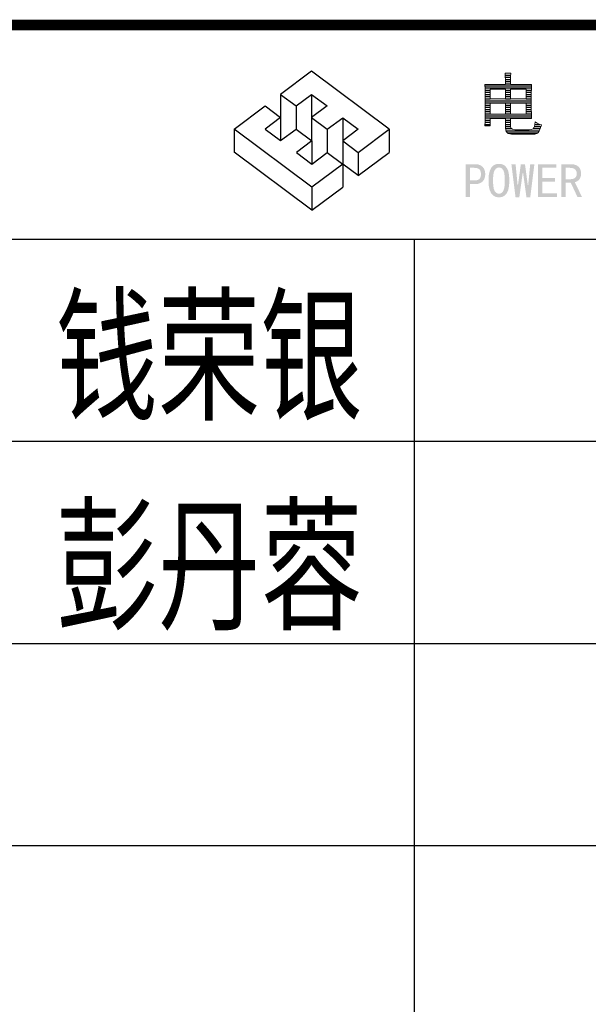
# Model space of a CAD drawing. Units: millimetres. Extents: x 728749 to 970863, y 343802 to 373730.
# Drawn here: x 787861 to 790250, y 358385 to 362525 of the extents above; entities that cross this region are included whole.
import ezdxf

# ---------------------------------------------------------------- set-up
doc = ezdxf.new("R2010")
doc.units = ezdxf.units.MM
doc.header["$LTSCALE"] = 10
doc.layers.add('at_Entity', color=7, linetype='Continuous', lineweight=0)
doc.layers.add('TK', color=7, linetype='Continuous')
doc.layers.add('tuqian', color=7, linetype='Continuous')
doc.styles.add('HZ0101', font='tssdeng.shx', dxfattribs={"width": 0.7, "bigfont": 'tssdchn.shx'})

# ---------------------------------------------------------------- blocks, each defined once
blk = doc.blocks.new('A$C10BE4436')
at = {"layer": 'TK'}
h = blk.add_hatch(color=256, dxfattribs=at)
h.paths.add_polyline_path([(4295.9, 285), (4292.2, 295.2), (4286, 303.6), (4277.7, 309.9), (4267.4, 313.6), (4255.2, 314.8), (4214.1, 314.8), (4214.1, 176.9), (4232.4, 176.9), (4232.4, 231.1), (4255.2, 231.1), (4267.4, 232.3), (4277.7, 236.1), (4286, 242.3), (4292.2, 250.7), (4295.9, 261), (4297.1, 272.9)])
h.paths.add_polyline_path([(4278.9, 272.9), (4278.1, 263.8), (4275.8, 256.8), (4271.8, 252), (4266.3, 248.9), (4259.2, 246.9), (4250.5, 246.3), (4232.4, 246.3), (4232.4, 299.6), (4250.5, 299.6), (4259.2, 299), (4266.3, 297), (4271.8, 293.9), (4275.8, 289.1), (4278.1, 282.1)], flags=16)
h.paths.add_polyline_path([(4378.1, 309.3), (4367.5, 314.7), (4354.8, 316.4), (4342.1, 314.7), (4331.3, 309.3), (4322.4, 300.3), (4315.8, 287.1), (4311.9, 269.1), (4310.6, 246.2), (4311.9, 223.4), (4315.8, 205.2), (4322.4, 191.7), (4331.3, 182.6), (4342.1, 177), (4354.8, 175.3), (4367.5, 177), (4378.1, 182.6), (4386.8, 191.7), (4393.2, 205.2), (4397, 223.4), (4398.2, 246.2), (4397, 269.1), (4393.2, 287.1), (4386.8, 300.3)])
h.paths.add_polyline_path([(4348.3, 300), (4354.7, 301.1), (4361.3, 300), (4367.1, 296.5), (4372.1, 290.7), (4376.1, 281), (4378.4, 266.2), (4379.2, 246.2), (4378.4, 226.2), (4376.1, 211.2), (4372.1, 201.4), (4367.1, 195.4), (4361.3, 191.7), (4354.7, 190.5), (4348.3, 191.7), (4342.4, 195.4), (4337, 201.4), (4332.9, 211.2), (4330.4, 226.2), (4329.6, 246.2), (4330.4, 266.2), (4332.9, 281), (4337, 290.7), (4342.4, 296.5)], flags=16)
h.paths.add_polyline_path([(4454.3, 278.5), (4455.9, 278.5), (4470.1, 175.4), (4486, 175.4), (4503.4, 314.8), (4485.8, 314.8), (4477.3, 227), (4475.7, 227), (4463.9, 314.8), (4446.4, 314.8), (4434.5, 227), (4432.9, 227), (4424.4, 314.8), (4406.9, 314.8), (4424.3, 175.4), (4440.1, 175.4)])
h.paths.add_polyline_path([(4590.3, 256.7), (4536.7, 256.7), (4536.7, 299.6), (4595.1, 299.6), (4595.1, 314.8), (4518.4, 314.8), (4518.4, 176.9), (4599, 176.9), (4599, 192.2), (4536.7, 192.2), (4536.7, 241.4), (4590.3, 241.4)])
h.paths.add_polyline_path([(4691.5, 250.3), (4696, 257), (4698.6, 265.4), (4699.4, 275.3), (4698.2, 288), (4694.2, 298.1), (4687.6, 305.5), (4678.9, 310.8), (4668.6, 313.9), (4656.7, 314.8), (4617.2, 314.8), (4617.2, 176.9), (4635.4, 176.9), (4635.4, 236.6), (4656.4, 236.6), (4684.4, 176.9), (4703.4, 176.9), (4673.4, 239), (4679.9, 241.3), (4686.1, 245.1)])
h.paths.add_polyline_path([(4635.4, 251.9), (4635.4, 299.6), (4652.8, 299.6), (4661.9, 298.9), (4669.1, 296.7), (4674.5, 293.1), (4678.3, 288.3), (4680.6, 282.3), (4681.3, 275.3), (4680.5, 267.5), (4678.1, 261.5), (4674.2, 257.2), (4669.1, 254.3), (4663.6, 252.5), (4657.5, 251.9)], flags=16)
at = {"layer": 'at_Entity', "color": 7}
for p, q in [((4380.6, 697.1), (4404.2, 697.1)), ((4381.3, 684.5), (4380.6, 697.1)), ((4381.7, 668.7), (4381.3, 684.5)), ((4381.8, 649.9), (4381.7, 668.7)), ((4403.2, 669.8), (4403, 649.9)), ((4403.6, 685.5), (4403.2, 669.8)), ((4404.2, 697.1), (4403.6, 685.5)), ((4295.6, 649.9), (4381.8, 649.9)), ((4296.3, 631.3), (4295.6, 649.9)), ((4296.7, 602.4), (4296.3, 631.3)), ((4318.1, 630.9), (4381.8, 630.9)), ((4318.1, 589.6), (4318.1, 630.9)), ((4381.8, 630.9), (4381.8, 589.6)), ((4403, 649.9), (4491.5, 649.9)), ((4403, 630.9), (4469.1, 630.9)), ((4403, 589.6), (4403, 630.9)), ((4469.1, 630.9), (4469.1, 589.6)), ((4490.9, 634.8), (4490.5, 611.8)), ((4491.5, 649.9), (4490.9, 634.8)), ((4296.9, 563.1), (4296.7, 602.4)), ((4381.8, 589.6), (4318.1, 589.6)), ((4469.1, 589.6), (4403, 589.6)), ((4490.5, 611.8), (4490.4, 580.8)), ((4490.4, 580.8), (4490.5, 549.3)), ((4296.7, 523.8), (4296.9, 563.1)), ((4318.1, 570.8), (4381.8, 570.8)), ((4318.1, 525.9), (4318.1, 570.8)), ((4381.8, 570.8), (4381.8, 525.9)), ((4403, 570.8), (4469.1, 570.8)), ((4403, 525.9), (4403, 570.8)), ((4469.1, 570.8), (4469.1, 525.9)), ((4490.5, 549.3), (4490.9, 524.6)), ((4296.3, 494.9), (4296.7, 523.8)), ((4381.8, 525.9), (4318.1, 525.9)), ((4318.1, 507), (4318.1, 476.4)), ((4381.8, 507), (4318.1, 507)), ((4381.8, 466.9), (4381.8, 507)), ((4469.1, 525.9), (4403, 525.9)), ((4403, 507), (4403, 475.2)), ((4491.5, 507), (4403, 507)), ((4490.9, 524.6), (4491.5, 507)), ((4295.6, 476.4), (4296.3, 494.9)), ((4318.1, 476.4), (4295.6, 476.4)), ((4385.2, 451.9), (4381.8, 466.9)), ((4403, 475.2), (4405, 466.6)), ((4405, 466.6), (4410.9, 461.5)), ((4410.9, 461.5), (4420.8, 459.8)), ((4420.8, 459.8), (4481, 459.8)), ((4481, 459.8), (4491.1, 460.7)), ((4491.1, 460.7), (4498, 463.3)), ((4498, 463.3), (4501.6, 467.5)), ((4501.6, 467.5), (4503.5, 473.7)), ((4503.5, 473.7), (4505.2, 482.2)), ((4505.2, 482.2), (4506.9, 492.8)), ((4506.9, 492.8), (4515.1, 487.3)), ((4515.1, 487.3), (4523.7, 482.9)), ((4523.7, 482.9), (4532.9, 479.9)), ((4528.2, 465.3), (4523.7, 454.8)), ((4532.9, 479.9), (4528.2, 465.3)), ((4393.9, 443.3), (4385.2, 451.9)), ((4407.7, 440.9), (4393.9, 443.3)), ((4493.9, 440.9), (4407.7, 440.9)), ((4505.1, 441.7), (4493.9, 440.9)), ((4513.6, 444.1), (4505.1, 441.7)), ((4519.3, 448), (4513.6, 444.1)), ((4523.7, 454.8), (4519.3, 448))]:
    blk.add_line(p, q, dxfattribs=at)
at = {"layer": 'TK'}
for p, q in [((3567.2, 705.9), (3437.4, 608.5)), ((3892.8, 461.7), (3567.2, 705.9)), ((4381, 689.3), (4403.8, 689.3)), ((4381.4, 680.3), (4403.5, 680.3)), ((4381.6, 671.3), (4403.3, 671.3)), ((4295.8, 644.3), (4491.3, 644.3)), ((4296.2, 635.3), (4490.9, 635.3)), ((4296.4, 626.3), (4318.1, 626.3)), ((4381.7, 662.3), (4403.1, 662.3)), ((4381.8, 653.3), (4403.1, 653.3)), ((4381.8, 626.3), (4403, 626.3)), ((4469.1, 626.3), (4490.8, 626.3)), ((3437.4, 608.5), (3502.3, 559.8)), ((3437.4, 608.5), (3437.4, 511.1)), ((3502.3, 559.8), (3567.2, 608.5)), ((3567.2, 608.5), (3632.1, 559.8)), ((3567.2, 608.5), (3567.2, 511.1)), ((4296.5, 617.3), (4318.1, 617.3)), ((4296.6, 608.3), (4318.1, 608.3)), ((4296.7, 599.3), (4318.1, 599.3)), ((4296.7, 590.3), (4318.1, 590.3)), ((4296.8, 581.3), (4490.4, 581.3)), ((4381.8, 617.3), (4403, 617.3)), ((4381.8, 608.3), (4403, 608.3)), ((4381.8, 599.3), (4403, 599.3)), ((4381.8, 590.3), (4403, 590.3)), ((4469.1, 617.3), (4490.6, 617.3)), ((4469.1, 608.3), (4490.5, 608.3)), ((4469.1, 599.3), (4490.5, 599.3)), ((4469.1, 590.3), (4490.4, 590.3)), ((3242.7, 462.4), (3372.5, 559.8)), ((3372.5, 559.8), (3437.4, 511.1)), ((3502.3, 559.8), (3502.3, 462.4)), ((3632.1, 559.8), (3567.2, 511.1)), ((4296.8, 572.3), (4490.4, 572.3)), ((4296.8, 554.3), (4318.1, 554.3)), ((4296.8, 545.3), (4318.1, 545.3)), ((4296.9, 563.3), (4318.1, 563.3)), ((4381.8, 563.3), (4403, 563.3)), ((4381.8, 554.3), (4403, 554.3)), ((4381.8, 545.3), (4403, 545.3)), ((4469.1, 563.3), (4490.5, 563.3)), ((4469.1, 554.3), (4490.5, 554.3)), ((4469.1, 545.3), (4490.6, 545.3)), ((3437.4, 511.1), (3372.5, 462.4)), ((3437.4, 511.1), (3437.4, 413.8)), ((3567.2, 511.1), (3633.2, 461.7)), ((3567.2, 511.1), (3567.2, 413.8)), ((3633.2, 461.7), (3698.1, 510.4)), ((3698.1, 510.4), (3763, 461.7)), ((3698.1, 510.4), (3698.1, 413)), ((4296.4, 500.3), (4318.1, 500.3)), ((4296.5, 509.3), (4491.4, 509.3)), ((4296.6, 518.3), (4491.1, 518.3)), ((4296.7, 536.3), (4318.1, 536.3)), ((4296.7, 527.3), (4318.1, 527.3)), ((4381.8, 536.3), (4403, 536.3)), ((4381.8, 527.3), (4403, 527.3)), ((4381.8, 500.3), (4403, 500.3)), ((4469.1, 536.3), (4490.7, 536.3)), ((4469.1, 527.3), (4490.9, 527.3)), ((3568.3, 218.3), (3242.7, 462.4)), ((3242.7, 462.4), (3242.7, 365.1)), ((3372.5, 462.4), (3437.4, 413.8)), ((3437.4, 413.8), (3502.3, 462.4)), ((3502.3, 462.4), (3568.3, 413)), ((3632.1, 462.4), (3632.1, 365.1)), ((3763, 461.7), (3698.1, 413)), ((3763, 364.3), (3892.8, 461.7)), ((3892.8, 461.7), (3892.8, 364.3)), ((4295.8, 482.3), (4318.1, 482.3)), ((4296.2, 491.3), (4318.1, 491.3)), ((4381.8, 491.3), (4403, 491.3)), ((4381.8, 482.3), (4403, 482.3)), ((4381.8, 473.3), (4403.5, 473.3)), ((4382.4, 464.3), (4407.7, 464.3)), ((4498.8, 464.3), (4527.7, 464.3)), ((4503.3, 473.3), (4530.7, 473.3)), ((4505.2, 482.3), (4525.6, 482.3)), ((4506.7, 491.3), (4509.2, 491.3)), ((4384.5, 455.3), (4523.9, 455.3)), ((4391, 446.3), (4516.7, 446.3)), ((3568.3, 413), (3503.3, 364.3)), ((3568.3, 413), (3568.3, 315.6)), ((3698.1, 413), (3763, 364.3)), ((3698.1, 413), (3698.1, 315.6)), ((3568.3, 120.9), (3242.7, 365.1)), ((3503.3, 364.3), (3568.3, 315.6)), ((3568.3, 315.6), (3633.2, 364.3)), ((3633.2, 364.3), (3698.1, 315.6)), ((3763, 364.3), (3763, 266.9)), ((3763, 266.9), (3892.8, 364.3)), ((3698.1, 315.6), (3568.3, 218.3)), ((3698.1, 315.6), (3698.1, 218.3)), ((3763, 266.9), (3698.1, 315.6)), ((3568.3, 218.3), (3568.3, 120.9)), ((3568.3, 120.9), (3698.1, 218.3))]:
    blk.add_line(p, q, dxfattribs=at)
at = {"layer": 'tuqian'}
blk.add_line((0, 0), (8000, 0), dxfattribs=at)
at = {"layer": 'tuqian', "const_width": 45}
blk.add_lwpolyline([(-25.2, 900), (7974.8, 900)], dxfattribs=at)
blk = doc.blocks.new('A$C20CE716B')
blk.add_blockref('A$C10BE4436', (-8000, 0))
blk = doc.blocks.new('a3tk12017')
at = {"layer": 'tuqian'}
for p, q in [((712493.3, -42199.8), (712493.3, -37099.8)), ((708518.6, -37949.8), (716518.6, -37949.8)), ((708518.6, -38799.8), (716518.6, -38799.8)), ((708518.6, -39649.8), (716518.6, -39649.8))]:
    blk.add_line(p, q, dxfattribs=at)
blk.add_blockref('A$C20CE716B', (716493.3, -37099.8))

msp = doc.modelspace()

# ---------------------------------------------------------------- block references
msp.add_blockref('a3tk12017', (77026.6, 398702.3))

# ---------------------------------------------------------------- texts
at = {"style": 'HZ0101', "width": 0.7}
for s, p in [('钱荣银', (788012.1, 360888.3)), ('彭丹蓉', (788012.1, 360006.5))]:
    msp.add_text(s, height=450, rotation=0, dxfattribs=at).set_placement(p)

doc.saveas('drawing.dxf')
